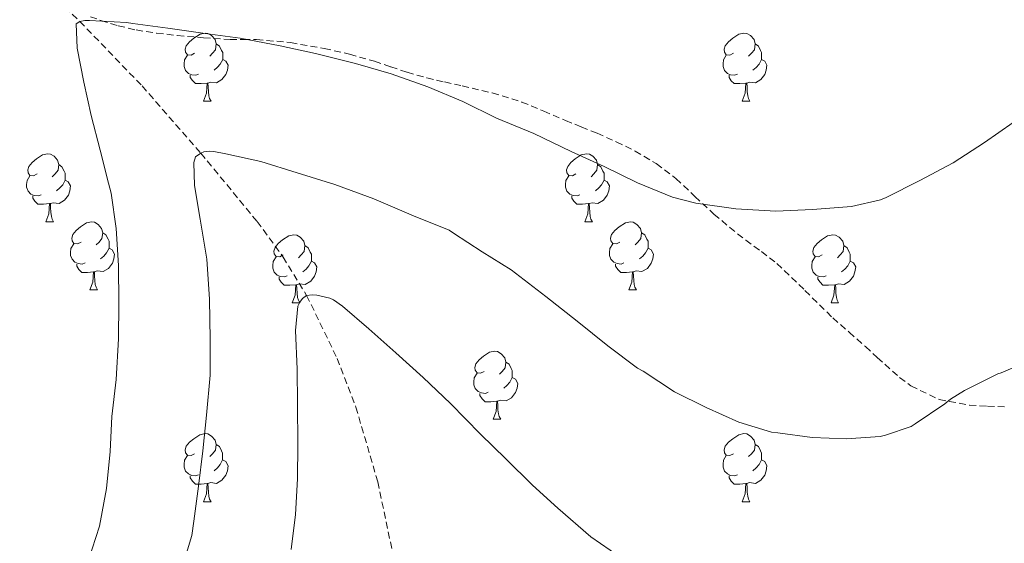
# Model space of a CAD drawing. Units: metres. Extents: x 555478 to 559957, y 4719007 to 4722014.
# Drawn here: x 556988 to 557133, y 4721551 to 4721628 of the extents above; entities that cross this region are included whole.
import ezdxf

# ---------------------------------------------------------------- set-up
doc = ezdxf.new("R2010")
doc.units = ezdxf.units.M
doc.header["$MEASUREMENT"] = 0
doc.linetypes.add('TRAZOSX2', pattern=[1.5, 1, -0.5])
for name, color, linetype, lineweight in [('Level 11', 142, 'TRAZOSX2', 13), ('Level 21', 19, 'Continuous', 0), ('Level 36', 19, 'Continuous', 40), ('Level 5', 36, 'Continuous', 0)]:
    doc.layers.add(name, color=color, linetype=linetype, lineweight=lineweight)

msp = doc.modelspace()

# ---------------------------------------------------------------- linework, layer by layer
at = {"layer": 'Level 11', "color": 142, "linetype": 'TRAZOSX2', "lineweight": 13}
msp.add_polyline3d([(556948.9, 4721647.16, 850.01), (556960.55, 4721645.91, 847.51), (556972.19, 4721644.66, 845.01), (556975.81, 4721643.94, 844.26), (556978.84, 4721642.81, 843.68), (556983.85, 4721639.96, 842.76), (556987.41, 4721637.26, 842.11), (556997.29, 4721628, 840.01), (557006.47, 4721618.48, 837.51), (557015.1, 4721608.59, 835.01), (557023.38, 4721598.54, 832.4), (557027.21, 4721593.29, 831.13), (557030.68, 4721587.64, 830.01), (557035.18, 4721578.35, 828.58), (557037.93, 4721571.18, 827.65), (557041.16, 4721560.16, 826.35), (557043.51, 4721548.93, 825.01), (557046.97, 4721529.09, 822.51), (557050.42, 4721509.25, 820.01), (557057.78, 4721460.82, 814.42)], dxfattribs=at)
at = {"layer": 'Level 21', "color": 19, "linetype": 'TRAZOSX2', "lineweight": 0}
for points in [[(556998.84, 4721628.68, 841.42), (557000.39, 4721628.14, 841.1), (557002.96, 4721627.35, 840.99), (557005.59, 4721626.73, 840.86), (557008.5995, 4721626.2536, 840.59), (557011.6397, 4721625.9231, 840.34), (557015.52, 4721625.5824, 840.17), (557019.4103, 4721625.3418, 840.11), (557021.3504, 4721625.3414, 840.13), (557023.2906, 4721625.3411, 840.14), (557028.3009, 4721624.8702, 840.13), (557033.2712, 4721624.0094, 840.11), (557037.0014, 4721623.1587, 840.12), (557040.6815, 4721622.118, 840.13), (557043.0716, 4721621.3076, 840.16), (557045.4617, 4721620.5072, 840.18), (557046.9018, 4721620.0769, 840.17), (557048.3618, 4721619.6766, 840.16), (557050.962, 4721619.0762, 840.14), (557053.5721, 4721618.5057, 840.11), (557058.0123, 4721617.4649, 839.97), (557062.3625, 4721616.1141, 839.82), (557065.5826, 4721614.7735, 839.8), (557068.7927, 4721613.4029, 839.78), (557071.1128, 4721612.4625, 839.77), (557073.4328, 4721611.5221, 839.76), (557076.2629, 4721610.2615, 839.63), (557079.033, 4721608.891, 839.42), (557082.153, 4721607.0404, 839.14), (557085.0529, 4721604.8398, 838.88), (557087.8429, 4721602.2192, 838.8), (557090.6328, 4721599.6087, 838.74), (557092.9627, 4721597.6582, 838.59), (557095.3227, 4721595.7577, 838.43), (557097.6327, 4721594.0773, 838.38), (557099.9126, 4721592.3568, 838.3), (557104.0425, 4721588.3559, 837.45), (557108.1223, 4721584.3151, 836.46), (557110.5423, 4721582.2046, 836.12), (557112.9522, 4721580.0941, 835.84), (557114.6921, 4721578.4937, 835.73)], [(557114.69, 4721578.49, 835.73), (557117.98, 4721575.53, 835.35), (557119.65, 4721574.3, 835.1), (557123.79, 4721572.31, 834.63), (557128.25, 4721571.45, 834.16), (557130.92, 4721571.3, 833.89), (557133.59, 4721571.24, 833.63)]]:
    msp.add_polyline3d(points, dxfattribs=at)
at = {"layer": 'Level 36', "color": 92, "linetype": 'Continuous', "lineweight": 0}
for points in [[(557014.19, 4721623.3, 0.01), (557013.66, 4721623.03, 0.01), (557013.13, 4721623.09, 0.01), (557012.87, 4721623.46, 0.01), (557012.81, 4721623.88, 0.01), (557012.97, 4721624.4, 0.01), (557013.45, 4721625, 0.01), (557014.09, 4721625.53, 0.01), (557014.99, 4721626.11, 0.01), (557015.73, 4721626.27, 0.01), (557016.16, 4721626.22, 0.01), (557016.69, 4721625.9, 0.01), (557017.22, 4721625.32, 0.01), (557017.38, 4721624.68, 0.01), (557017.27, 4721623.83, 0.01), (557016.84, 4721623.3, 0.01), (557016.42, 4721622.87, 0.01)], [(557093.52, 4721623.3, 0.01), (557092.99, 4721623.03, 0.01), (557092.46, 4721623.08, 0.01), (557092.19, 4721623.46, 0.01), (557092.14, 4721623.88, 0.01), (557092.3, 4721624.4, 0.01), (557092.78, 4721625, 0.01), (557093.41, 4721625.52, 0.01), (557094.31, 4721626.11, 0.01), (557095.06, 4721626.27, 0.01), (557095.48, 4721626.22, 0.01), (557096.01, 4721625.9, 0.01), (557096.54, 4721625.32, 0.01), (557096.7, 4721624.68, 0.01), (557096.59, 4721623.82, 0.01), (557096.17, 4721623.3, 0.01), (557095.75, 4721622.87, 0.01)], [(557017.38, 4721624.68, 0.01), (557017.85, 4721624.36, 0.01), (557018.17, 4721623.72, 0.01), (557018.33, 4721623.4, 0.01), (557018.33, 4721622.82, 0.01), (557018.33, 4721622.4, 0.01), (557017.96, 4721621.71, 0.01), (557017.54, 4721621.23, 0.01), (557017.06, 4721620.81, 0.01)], [(557096.7, 4721624.68, 0.01), (557097.18, 4721624.36, 0.01), (557097.49, 4721623.72, 0.01), (557097.65, 4721623.4, 0.01), (557097.65, 4721622.82, 0.01), (557097.65, 4721622.4, 0.01), (557097.28, 4721621.7, 0.01), (557096.86, 4721621.22, 0.01), (557096.38, 4721620.8, 0.01)], [(557014.78, 4721620.22, 0.01), (557014.35, 4721620.06, 0.01), (557013.77, 4721620.12, 0.01), (557013.29, 4721620.33, 0.01), (557012.87, 4721620.75, 0.01), (557012.65, 4721621.34, 0.01), (557012.65, 4721621.76, 0.01), (557012.71, 4721622.34, 0.01), (557013.13, 4721623.03, 0.01)], [(557018.33, 4721622.4, 0.01), (557018.78, 4721622.15, 0.01), (557019.13, 4721621.53, 0.01), (557019.02, 4721620.81, 0.01), (557018.81, 4721620.17, 0.01), (557018.22, 4721619.43, 0.01), (557017.43, 4721618.95, 0.01), (557016.58, 4721619.05, 0.01), (557016.15, 4721618.92, 0.01)], [(557094.1, 4721620.22, 0.01), (557093.68, 4721620.06, 0.01), (557093.09, 4721620.12, 0.01), (557092.62, 4721620.32, 0.01), (557092.19, 4721620.75, 0.01), (557091.98, 4721621.34, 0.01), (557091.98, 4721621.76, 0.01), (557092.03, 4721622.34, 0.01), (557092.46, 4721623.03, 0.01)], [(557097.65, 4721622.4, 0.01), (557098.11, 4721622.14, 0.01), (557098.45, 4721621.53, 0.01), (557098.34, 4721620.8, 0.01), (557098.13, 4721620.16, 0.01), (557097.55, 4721619.42, 0.01), (557096.75, 4721618.94, 0.01), (557095.9, 4721619.05, 0.01), (557095.47, 4721618.92, 0.01)], [(557016.04, 4721618.92, 0.01), (557015.15, 4721618.84, 0.01), (557014.3, 4721618.84, 0.01), (557013.88, 4721619.27, 0.01), (557013.56, 4721619.74, 0.01), (557013.56, 4721620.06, 0.01)], [(557015.49, 4721616.24, 0.01), (557015.93, 4721617.4, 0.01), (557016.04, 4721618.92, 0.01), (557016.15, 4721618.92, 0.01), (557016.18, 4721618.34, 0.01), (557016.22, 4721617.65, 0.01), (557016.29, 4721617.04, 0.01), (557016.4, 4721616.64, 0.01), (557016.62, 4721616.24, 0.01)], [(557095.36, 4721618.92, 0.01), (557094.47, 4721618.84, 0.01), (557093.63, 4721618.84, 0.01), (557093.2, 4721619.26, 0.01), (557092.88, 4721619.74, 0.01), (557092.88, 4721620.06, 0.01)], [(557094.82, 4721616.24, 0.01), (557095.25, 4721617.4, 0.01), (557095.36, 4721618.92, 0.01), (557095.47, 4721618.92, 0.01), (557095.51, 4721618.34, 0.01), (557095.54, 4721617.65, 0.01), (557095.61, 4721617.04, 0.01), (557095.73, 4721616.64, 0.01), (557095.94, 4721616.24, 0.01)], [(557015.49, 4721616.24, 0.01), (557016.62, 4721616.24, 0.01)], [(557094.82, 4721616.24, 0.01), (557095.94, 4721616.24, 0.01)], [(556991, 4721605.53, 0.01), (556990.47, 4721605.26, 0.01), (556989.94, 4721605.32, 0.01), (556989.68, 4721605.69, 0.01), (556989.62, 4721606.11, 0.01), (556989.78, 4721606.63, 0.01), (556990.26, 4721607.23, 0.01), (556990.9, 4721607.76, 0.01), (556991.8, 4721608.34, 0.01), (556992.54, 4721608.5, 0.01), (556992.97, 4721608.45, 0.01), (556993.5, 4721608.13, 0.01), (556994.03, 4721607.55, 0.01), (556994.19, 4721606.91, 0.01), (556994.08, 4721606.06, 0.01), (556993.65, 4721605.53, 0.01), (556993.23, 4721605.1, 0.01)], [(557070.33, 4721605.53, 0.01), (557069.8, 4721605.26, 0.01), (557069.27, 4721605.32, 0.01), (557069, 4721605.69, 0.01), (557068.95, 4721606.11, 0.01), (557069.11, 4721606.63, 0.01), (557069.59, 4721607.23, 0.01), (557070.22, 4721607.76, 0.01), (557071.12, 4721608.34, 0.01), (557071.87, 4721608.5, 0.01), (557072.3, 4721608.45, 0.01), (557072.82, 4721608.13, 0.01), (557073.36, 4721607.55, 0.01), (557073.52, 4721606.91, 0.01), (557073.4, 4721606.06, 0.01), (557072.98, 4721605.53, 0.01), (557072.56, 4721605.1, 0.01)], [(556994.19, 4721606.91, 0.01), (556994.66, 4721606.59, 0.01), (556994.98, 4721605.95, 0.01), (556995.14, 4721605.63, 0.01), (556995.14, 4721605.05, 0.01), (556995.14, 4721604.63, 0.01), (556994.77, 4721603.94, 0.01), (556994.35, 4721603.46, 0.01), (556993.87, 4721603.04, 0.01)], [(557073.52, 4721606.91, 0.01), (557073.99, 4721606.59, 0.01), (557074.3, 4721605.95, 0.01), (557074.46, 4721605.63, 0.01), (557074.46, 4721605.05, 0.01), (557074.46, 4721604.63, 0.01), (557074.1, 4721603.94, 0.01), (557073.68, 4721603.46, 0.01), (557073.2, 4721603.04, 0.01)], [(556991.59, 4721602.45, 0.01), (556991.16, 4721602.29, 0.01), (556990.58, 4721602.35, 0.01), (556990.1, 4721602.56, 0.01), (556989.68, 4721602.98, 0.01), (556989.46, 4721603.57, 0.01), (556989.46, 4721603.99, 0.01), (556989.52, 4721604.57, 0.01), (556989.94, 4721605.26, 0.01)], [(556995.14, 4721604.63, 0.01), (556995.59, 4721604.38, 0.01), (556995.94, 4721603.76, 0.01), (556995.83, 4721603.04, 0.01), (556995.62, 4721602.4, 0.01), (556995.03, 4721601.66, 0.01), (556994.24, 4721601.18, 0.01), (556993.39, 4721601.28, 0.01), (556992.96, 4721601.15, 0.01)], [(557070.92, 4721602.45, 0.01), (557070.49, 4721602.29, 0.01), (557069.9, 4721602.35, 0.01), (557069.43, 4721602.56, 0.01), (557069, 4721602.98, 0.01), (557068.79, 4721603.57, 0.01), (557068.79, 4721603.99, 0.01), (557068.84, 4721604.57, 0.01), (557069.27, 4721605.26, 0.01)], [(557074.46, 4721604.63, 0.01), (557074.92, 4721604.38, 0.01), (557075.26, 4721603.76, 0.01), (557075.16, 4721603.04, 0.01), (557074.94, 4721602.4, 0.01), (557074.36, 4721601.66, 0.01), (557073.56, 4721601.18, 0.01), (557072.72, 4721601.28, 0.01), (557072.28, 4721601.15, 0.01)], [(556992.85, 4721601.15, 0.01), (556991.96, 4721601.07, 0.01), (556991.11, 4721601.07, 0.01), (556990.69, 4721601.5, 0.01), (556990.37, 4721601.97, 0.01), (556990.37, 4721602.29, 0.01)], [(557072.18, 4721601.15, 0.01), (557071.28, 4721601.07, 0.01), (557070.44, 4721601.07, 0.01), (557070.02, 4721601.5, 0.01), (557069.7, 4721601.97, 0.01), (557069.7, 4721602.29, 0.01)], [(556992.3, 4721598.47, 0.01), (556992.74, 4721599.63, 0.01), (556992.85, 4721601.15, 0.01), (556992.96, 4721601.15, 0.01), (556992.99, 4721600.57, 0.01), (556993.03, 4721599.88, 0.01), (556993.1, 4721599.27, 0.01), (556993.21, 4721598.87, 0.01), (556993.43, 4721598.47, 0.01)], [(557071.63, 4721598.47, 0.01), (557072.06, 4721599.63, 0.01), (557072.18, 4721601.15, 0.01), (557072.28, 4721601.15, 0.01), (557072.32, 4721600.57, 0.01), (557072.36, 4721599.88, 0.01), (557072.42, 4721599.27, 0.01), (557072.54, 4721598.87, 0.01), (557072.76, 4721598.47, 0.01)], [(556992.3, 4721598.47, 0.01), (556993.43, 4721598.47, 0.01)], [(556997.48, 4721595.49, 0.01), (556996.95, 4721595.23, 0.01), (556996.42, 4721595.28, 0.01), (556996.15, 4721595.65, 0.01), (556996.1, 4721596.08, 0.01), (556996.26, 4721596.6, 0.01), (556996.74, 4721597.19, 0.01), (556997.37, 4721597.72, 0.01), (556998.27, 4721598.31, 0.01), (556999.02, 4721598.47, 0.01), (556999.44, 4721598.41, 0.01), (556999.97, 4721598.1, 0.01), (557000.5, 4721597.51, 0.01), (557000.66, 4721596.87, 0.01), (557000.55, 4721596.02, 0.01), (557000.13, 4721595.49, 0.01), (556999.71, 4721595.07, 0.01)], [(557071.63, 4721598.47, 0.01), (557072.76, 4721598.47, 0.01)], [(557076.8, 4721595.49, 0.01), (557076.28, 4721595.23, 0.01), (557075.74, 4721595.28, 0.01), (557075.48, 4721595.65, 0.01), (557075.42, 4721596.08, 0.01), (557075.58, 4721596.6, 0.01), (557076.06, 4721597.19, 0.01), (557076.7, 4721597.72, 0.01), (557077.6, 4721598.31, 0.01), (557078.34, 4721598.47, 0.01), (557078.77, 4721598.41, 0.01), (557079.3, 4721598.1, 0.01), (557079.83, 4721597.51, 0.01), (557079.99, 4721596.87, 0.01), (557079.88, 4721596.02, 0.01), (557079.46, 4721595.49, 0.01), (557079.04, 4721595.07, 0.01)], [(557000.66, 4721596.87, 0.01), (557001.14, 4721596.56, 0.01), (557001.45, 4721595.92, 0.01), (557001.61, 4721595.6, 0.01), (557001.61, 4721595.02, 0.01), (557001.61, 4721594.59, 0.01), (557001.24, 4721593.9, 0.01), (557000.82, 4721593.42, 0.01), (557000.34, 4721593, 0.01)], [(557027.25, 4721593.59, 0.01), (557026.72, 4721593.32, 0.01), (557026.19, 4721593.38, 0.01), (557025.92, 4721593.75, 0.01), (557025.87, 4721594.17, 0.01), (557026.03, 4721594.69, 0.01), (557026.51, 4721595.29, 0.01), (557027.14, 4721595.82, 0.01), (557028.04, 4721596.4, 0.01), (557028.79, 4721596.56, 0.01), (557029.22, 4721596.51, 0.01), (557029.74, 4721596.19, 0.01), (557030.28, 4721595.61, 0.01), (557030.44, 4721594.97, 0.01), (557030.32, 4721594.12, 0.01), (557029.9, 4721593.59, 0.01), (557029.48, 4721593.16, 0.01)], [(557079.99, 4721596.87, 0.01), (557080.46, 4721596.56, 0.01), (557080.78, 4721595.92, 0.01), (557080.94, 4721595.6, 0.01), (557080.94, 4721595.02, 0.01), (557080.94, 4721594.59, 0.01), (557080.57, 4721593.9, 0.01), (557080.15, 4721593.42, 0.01), (557079.67, 4721593, 0.01)], [(557106.58, 4721593.59, 0.01), (557106.05, 4721593.32, 0.01), (557105.52, 4721593.38, 0.01), (557105.25, 4721593.75, 0.01), (557105.2, 4721594.17, 0.01), (557105.36, 4721594.69, 0.01), (557105.84, 4721595.29, 0.01), (557106.47, 4721595.82, 0.01), (557107.37, 4721596.4, 0.01), (557108.12, 4721596.56, 0.01), (557108.54, 4721596.51, 0.01), (557109.07, 4721596.19, 0.01), (557109.6, 4721595.61, 0.01), (557109.76, 4721594.97, 0.01), (557109.65, 4721594.12, 0.01), (557109.23, 4721593.59, 0.01), (557108.81, 4721593.16, 0.01)], [(556998.06, 4721592.41, 0.01), (556997.64, 4721592.25, 0.01), (556997.05, 4721592.31, 0.01), (556996.58, 4721592.52, 0.01), (556996.15, 4721592.95, 0.01), (556995.94, 4721593.53, 0.01), (556995.94, 4721593.95, 0.01), (556995.99, 4721594.54, 0.01), (556996.42, 4721595.23, 0.01)], [(557001.61, 4721594.59, 0.01), (557002.07, 4721594.34, 0.01), (557002.41, 4721593.73, 0.01), (557002.3, 4721593, 0.01), (557002.09, 4721592.36, 0.01), (557001.51, 4721591.62, 0.01), (557000.71, 4721591.14, 0.01), (556999.86, 4721591.25, 0.01), (556999.43, 4721591.12, 0.01)], [(557030.44, 4721594.97, 0.01), (557030.91, 4721594.65, 0.01), (557031.22, 4721594.01, 0.01), (557031.38, 4721593.69, 0.01), (557031.38, 4721593.11, 0.01), (557031.38, 4721592.69, 0.01), (557031.02, 4721592, 0.01), (557030.6, 4721591.52, 0.01), (557030.12, 4721591.1, 0.01)], [(557077.39, 4721592.41, 0.01), (557076.96, 4721592.25, 0.01), (557076.38, 4721592.31, 0.01), (557075.9, 4721592.52, 0.01), (557075.48, 4721592.95, 0.01), (557075.26, 4721593.53, 0.01), (557075.26, 4721593.95, 0.01), (557075.32, 4721594.54, 0.01), (557075.74, 4721595.23, 0.01)], [(557080.94, 4721594.59, 0.01), (557081.4, 4721594.34, 0.01), (557081.74, 4721593.73, 0.01), (557081.63, 4721593, 0.01), (557081.42, 4721592.36, 0.01), (557080.84, 4721591.62, 0.01), (557080.04, 4721591.14, 0.01), (557079.19, 4721591.25, 0.01), (557078.76, 4721591.12, 0.01)], [(557109.76, 4721594.97, 0.01), (557110.24, 4721594.65, 0.01), (557110.55, 4721594.01, 0.01), (557110.71, 4721593.69, 0.01), (557110.71, 4721593.11, 0.01), (557110.71, 4721592.68, 0.01), (557110.34, 4721592, 0.01), (557109.92, 4721591.52, 0.01), (557109.44, 4721591.1, 0.01)], [(557027.84, 4721590.51, 0.01), (557027.41, 4721590.35, 0.01), (557026.82, 4721590.41, 0.01), (557026.35, 4721590.62, 0.01), (557025.92, 4721591.04, 0.01), (557025.71, 4721591.63, 0.01), (557025.71, 4721592.05, 0.01), (557025.76, 4721592.63, 0.01), (557026.19, 4721593.32, 0.01)], [(557031.38, 4721592.69, 0.01), (557031.84, 4721592.44, 0.01), (557032.18, 4721591.82, 0.01), (557032.08, 4721591.1, 0.01), (557031.86, 4721590.46, 0.01), (557031.28, 4721589.72, 0.01), (557030.48, 4721589.24, 0.01), (557029.64, 4721589.34, 0.01), (557029.2, 4721589.21, 0.01)], [(557107.16, 4721590.51, 0.01), (557106.74, 4721590.35, 0.01), (557106.15, 4721590.41, 0.01), (557105.68, 4721590.62, 0.01), (557105.25, 4721591.04, 0.01), (557105.04, 4721591.63, 0.01), (557105.04, 4721592.05, 0.01), (557105.09, 4721592.63, 0.01), (557105.52, 4721593.32, 0.01)], [(557110.71, 4721592.68, 0.01), (557111.17, 4721592.44, 0.01), (557111.51, 4721591.82, 0.01), (557111.4, 4721591.1, 0.01), (557111.19, 4721590.46, 0.01), (557110.61, 4721589.72, 0.01), (557109.81, 4721589.24, 0.01), (557108.96, 4721589.34, 0.01), (557108.53, 4721589.21, 0.01)], [(556999.32, 4721591.12, 0.01), (556998.43, 4721591.03, 0.01), (556997.59, 4721591.03, 0.01), (556997.16, 4721591.46, 0.01), (556996.84, 4721591.94, 0.01), (556996.84, 4721592.25, 0.01)], [(557078.65, 4721591.12, 0.01), (557077.76, 4721591.03, 0.01), (557076.92, 4721591.03, 0.01), (557076.49, 4721591.46, 0.01), (557076.17, 4721591.94, 0.01), (557076.17, 4721592.25, 0.01)], [(556998.78, 4721588.43, 0.01), (556999.21, 4721589.59, 0.01), (556999.32, 4721591.12, 0.01), (556999.43, 4721591.12, 0.01), (556999.47, 4721590.53, 0.01), (556999.5, 4721589.85, 0.01), (556999.57, 4721589.23, 0.01), (556999.69, 4721588.83, 0.01), (556999.9, 4721588.43, 0.01)], [(557029.1, 4721589.21, 0.01), (557028.2, 4721589.13, 0.01), (557027.36, 4721589.13, 0.01), (557026.94, 4721589.56, 0.01), (557026.62, 4721590.03, 0.01), (557026.62, 4721590.35, 0.01)], [(557078.1, 4721588.43, 0.01), (557078.54, 4721589.59, 0.01), (557078.65, 4721591.12, 0.01), (557078.76, 4721591.12, 0.01), (557078.8, 4721590.53, 0.01), (557078.83, 4721589.85, 0.01), (557078.9, 4721589.23, 0.01), (557079.02, 4721588.83, 0.01), (557079.23, 4721588.43, 0.01)], [(557108.42, 4721589.21, 0.01), (557107.53, 4721589.13, 0.01), (557106.69, 4721589.13, 0.01), (557106.26, 4721589.56, 0.01), (557105.94, 4721590.03, 0.01), (557105.94, 4721590.35, 0.01)], [(556998.78, 4721588.43, 0.01), (556999.9, 4721588.43, 0.01)], [(557028.55, 4721586.53, 0.01), (557028.98, 4721587.69, 0.01), (557029.1, 4721589.21, 0.01), (557029.2, 4721589.21, 0.01), (557029.24, 4721588.63, 0.01), (557029.28, 4721587.94, 0.01), (557029.34, 4721587.33, 0.01), (557029.46, 4721586.93, 0.01), (557029.68, 4721586.53, 0.01)], [(557078.1, 4721588.43, 0.01), (557079.23, 4721588.43, 0.01)], [(557107.88, 4721586.53, 0.01), (557108.31, 4721587.69, 0.01), (557108.42, 4721589.21, 0.01), (557108.53, 4721589.21, 0.01), (557108.57, 4721588.63, 0.01), (557108.6, 4721587.94, 0.01), (557108.67, 4721587.33, 0.01), (557108.79, 4721586.93, 0.01), (557109, 4721586.53, 0.01)], [(557028.55, 4721586.53, 0.01), (557029.68, 4721586.53, 0.01)], [(557107.88, 4721586.53, 0.01), (557109, 4721586.53, 0.01)], [(557056.83, 4721576.44, 0.01), (557056.3, 4721576.18, 0.01), (557055.77, 4721576.23, 0.01), (557055.5, 4721576.6, 0.01), (557055.45, 4721577.03, 0.01), (557055.61, 4721577.55, 0.01), (557056.09, 4721578.14, 0.01), (557056.72, 4721578.67, 0.01), (557057.62, 4721579.26, 0.01), (557058.37, 4721579.42, 0.01), (557058.79, 4721579.36, 0.01), (557059.32, 4721579.05, 0.01), (557059.85, 4721578.46, 0.01), (557060.01, 4721577.82, 0.01), (557059.9, 4721576.97, 0.01), (557059.48, 4721576.44, 0.01), (557059.06, 4721576.02, 0.01)], [(557060.01, 4721577.82, 0.01), (557060.49, 4721577.51, 0.01), (557060.8, 4721576.87, 0.01), (557060.96, 4721576.55, 0.01), (557060.96, 4721575.97, 0.01), (557060.96, 4721575.54, 0.01), (557060.59, 4721574.85, 0.01), (557060.17, 4721574.37, 0.01), (557059.69, 4721573.95, 0.01)], [(557057.41, 4721573.36, 0.01), (557056.99, 4721573.2, 0.01), (557056.4, 4721573.26, 0.01), (557055.93, 4721573.47, 0.01), (557055.5, 4721573.9, 0.01), (557055.29, 4721574.48, 0.01), (557055.29, 4721574.9, 0.01), (557055.34, 4721575.49, 0.01), (557055.77, 4721576.18, 0.01)], [(557060.96, 4721575.54, 0.01), (557061.42, 4721575.29, 0.01), (557061.76, 4721574.68, 0.01), (557061.65, 4721573.95, 0.01), (557061.44, 4721573.31, 0.01), (557060.86, 4721572.57, 0.01), (557060.06, 4721572.09, 0.01), (557059.21, 4721572.2, 0.01), (557058.78, 4721572.07, 0.01)], [(557058.67, 4721572.07, 0.01), (557057.78, 4721571.98, 0.01), (557056.94, 4721571.98, 0.01), (557056.51, 4721572.41, 0.01), (557056.19, 4721572.89, 0.01), (557056.19, 4721573.2, 0.01)], [(557058.13, 4721569.38, 0.01), (557058.56, 4721570.54, 0.01), (557058.67, 4721572.07, 0.01), (557058.78, 4721572.07, 0.01), (557058.82, 4721571.48, 0.01), (557058.85, 4721570.8, 0.01), (557058.92, 4721570.18, 0.01), (557059.04, 4721569.78, 0.01), (557059.25, 4721569.38, 0.01)], [(557058.13, 4721569.38, 0.01), (557059.25, 4721569.38, 0.01)], [(557014.19, 4721564.3, 0.01), (557013.66, 4721564.04, 0.01), (557013.13, 4721564.09, 0.01), (557012.86, 4721564.46, 0.01), (557012.81, 4721564.89, 0.01), (557012.97, 4721565.41, 0.01), (557013.45, 4721566, 0.01), (557014.08, 4721566.53, 0.01), (557014.98, 4721567.12, 0.01), (557015.73, 4721567.28, 0.01), (557016.16, 4721567.22, 0.01), (557016.68, 4721566.91, 0.01), (557017.22, 4721566.32, 0.01), (557017.38, 4721565.68, 0.01), (557017.26, 4721564.83, 0.01), (557016.84, 4721564.3, 0.01), (557016.42, 4721563.88, 0.01)], [(557093.52, 4721564.3, 0.01), (557092.99, 4721564.04, 0.01), (557092.46, 4721564.09, 0.01), (557092.19, 4721564.46, 0.01), (557092.14, 4721564.89, 0.01), (557092.3, 4721565.41, 0.01), (557092.78, 4721566, 0.01), (557093.41, 4721566.53, 0.01), (557094.31, 4721567.12, 0.01), (557095.06, 4721567.28, 0.01), (557095.48, 4721567.22, 0.01), (557096.01, 4721566.91, 0.01), (557096.54, 4721566.32, 0.01), (557096.7, 4721565.68, 0.01), (557096.59, 4721564.83, 0.01), (557096.17, 4721564.3, 0.01), (557095.75, 4721563.88, 0.01)], [(557017.38, 4721565.68, 0.01), (557017.85, 4721565.37, 0.01), (557018.16, 4721564.73, 0.01), (557018.32, 4721564.41, 0.01), (557018.32, 4721563.83, 0.01), (557018.32, 4721563.4, 0.01), (557017.96, 4721562.71, 0.01), (557017.54, 4721562.23, 0.01), (557017.06, 4721561.81, 0.01)], [(557096.7, 4721565.68, 0.01), (557097.18, 4721565.37, 0.01), (557097.49, 4721564.73, 0.01), (557097.65, 4721564.41, 0.01), (557097.65, 4721563.83, 0.01), (557097.65, 4721563.4, 0.01), (557097.28, 4721562.71, 0.01), (557096.86, 4721562.23, 0.01), (557096.38, 4721561.81, 0.01)], [(557014.78, 4721561.22, 0.01), (557014.35, 4721561.06, 0.01), (557013.76, 4721561.12, 0.01), (557013.29, 4721561.33, 0.01), (557012.86, 4721561.76, 0.01), (557012.65, 4721562.34, 0.01), (557012.65, 4721562.76, 0.01), (557012.7, 4721563.35, 0.01), (557013.13, 4721564.04, 0.01)], [(557094.1, 4721561.22, 0.01), (557093.68, 4721561.06, 0.01), (557093.09, 4721561.12, 0.01), (557092.62, 4721561.33, 0.01), (557092.19, 4721561.76, 0.01), (557091.98, 4721562.34, 0.01), (557091.98, 4721562.76, 0.01), (557092.03, 4721563.35, 0.01), (557092.46, 4721564.04, 0.01)], [(557018.32, 4721563.4, 0.01), (557018.78, 4721563.15, 0.01), (557019.12, 4721562.54, 0.01), (557019.02, 4721561.81, 0.01), (557018.8, 4721561.17, 0.01), (557018.22, 4721560.43, 0.01), (557017.42, 4721559.95, 0.01), (557016.58, 4721560.06, 0.01), (557016.14, 4721559.93, 0.01)], [(557097.65, 4721563.4, 0.01), (557098.11, 4721563.15, 0.01), (557098.45, 4721562.54, 0.01), (557098.34, 4721561.81, 0.01), (557098.13, 4721561.17, 0.01), (557097.55, 4721560.43, 0.01), (557096.75, 4721559.95, 0.01), (557095.9, 4721560.06, 0.01), (557095.47, 4721559.93, 0.01)], [(557016.04, 4721559.93, 0.01), (557015.14, 4721559.84, 0.01), (557014.3, 4721559.84, 0.01), (557013.88, 4721560.27, 0.01), (557013.56, 4721560.75, 0.01), (557013.56, 4721561.06, 0.01)], [(557095.36, 4721559.93, 0.01), (557094.47, 4721559.84, 0.01), (557093.63, 4721559.84, 0.01), (557093.2, 4721560.27, 0.01), (557092.88, 4721560.75, 0.01), (557092.88, 4721561.06, 0.01)], [(557015.49, 4721557.24, 0.01), (557015.92, 4721558.4, 0.01), (557016.04, 4721559.93, 0.01), (557016.14, 4721559.93, 0.01), (557016.18, 4721559.34, 0.01), (557016.22, 4721558.66, 0.01), (557016.28, 4721558.04, 0.01), (557016.4, 4721557.64, 0.01), (557016.62, 4721557.24, 0.01)], [(557094.82, 4721557.24, 0.01), (557095.25, 4721558.4, 0.01), (557095.36, 4721559.93, 0.01), (557095.47, 4721559.93, 0.01), (557095.51, 4721559.34, 0.01), (557095.54, 4721558.66, 0.01), (557095.61, 4721558.04, 0.01), (557095.73, 4721557.64, 0.01), (557095.94, 4721557.24, 0.01)], [(557015.49, 4721557.24, 0.01), (557016.62, 4721557.24, 0.01)], [(557094.82, 4721557.24, 0.01), (557095.94, 4721557.24, 0.01)]]:
    msp.add_polyline3d(points, dxfattribs=at)
at = {"layer": 'Level 5', "color": 36, "linetype": 'Continuous', "lineweight": 0}
for points in [[(556998.57, 4721548.64, 840.01), (557000.17, 4721553.66, 840.01), (557001.22, 4721559.21, 840.01), (557001.74, 4721564.65, 840.01), (557001.98, 4721569.82, 840.01), (557002.62, 4721575.24, 840.01), (557003, 4721581.26, 840.01), (557003.05, 4721586.51, 840.01), (557002.98, 4721592.04, 840.01), (557002.62, 4721597.5, 840.01), (557001.93, 4721602.68, 840.01), (557001.51, 4721604.17, 840.01), (557000.3, 4721609.05, 840.01), (556998.97, 4721614.12, 840.01), (556997.86, 4721619.02, 840.01), (556996.92, 4721624.03, 840.01), (556996.74, 4721627.63, 840.01), (556997.29, 4721628, 840.01), (556998.0089, 4721628.1155, 840.01), (556998.709, 4721628.1154, 840.01), (557004.1394, 4721627.8444, 840.01), (557005.0794, 4721627.6643, 840.01), (557010.2297, 4721626.9734, 840.01), (557015.7401, 4721626.2024, 840.01), (557020.9004, 4721625.5315, 840.01), (557026.7907, 4721624.4005, 840.01), (557032.011, 4721623.2895, 840.01), (557037.8613, 4721621.7885, 840.01), (557043.1415, 4721620.2675, 840.01), (557048.5017, 4721618.3766, 840.01), (557053.6918, 4721616.1956, 840.01), (557058.6519, 4721613.7447, 840.01), (557064.1221, 4721611.4736, 840.01), (557069.6422, 4721608.8326, 840.01), (557074.4923, 4721606.6217, 840.01), (557079.4024, 4721604.1908, 840.01), (557084.5526, 4721602.1198, 840.01), (557087.9827, 4721601.2392, 840.01), (557093.8631, 4721600.4082, 840.01), (557099.7435, 4721600.0372, 840.01), (557105.134, 4721600.2763, 840.01), (557110.8945, 4721600.7453, 840.01), (557115.1649, 4721601.6946, 840.01), (557115.975, 4721602.0445, 840.01), (557120.9657, 4721604.5738, 840.01), (557125.8764, 4721607.163, 840.01), (557130.4671, 4721610.1424, 840.01), (557134.6978, 4721613.1018, 840.01)], [(557012.12, 4721546.72, 835.01), (557013.77, 4721552.27, 835.01), (557014.1, 4721554.4, 835.01), (557014.76, 4721559.55, 835.01), (557015.38, 4721564.76, 835.01), (557015.93, 4721569.98, 835.01), (557016.47, 4721575.87, 835.01), (557016.49, 4721581.13, 835.01), (557016.38, 4721587.1, 835.01), (557016.01, 4721592.96, 835.01), (557015.9, 4721593.55, 835.01), (557015.02, 4721598.84, 835.01), (557014.17, 4721603.84, 835.01), (557014.06, 4721607.21, 835.01), (557014.33, 4721608.04, 835.01), (557015.1, 4721608.59, 835.01), (557015.56, 4721608.78, 835.01), (557016.41, 4721608.86, 835.01), (557017.02, 4721608.83, 835.01), (557018.78, 4721608.49, 835.01), (557023.93, 4721607.36, 835.01), (557029.27, 4721605.71, 835.01), (557034.81, 4721603.98, 835.01), (557040.55, 4721601.87, 835.01), (557046.42, 4721599.37, 835.01), (557051.66, 4721597.23, 835.01), (557052.28, 4721596.8, 835.01), (557056.52, 4721594.04, 835.01), (557060.79, 4721591.4, 835.01), (557065.9, 4721587.47, 835.01), (557070.49, 4721583.82, 835.01), (557075, 4721580.2, 835.01), (557079.4, 4721576.94, 835.01), (557080.2, 4721576.49, 835.01), (557084.86, 4721573.45, 835.01), (557089.5093, 4721571.0977, 835.01), (557094.2994, 4721568.9668, 835.01), (557099.1096, 4721567.4959, 835.01), (557100.0697, 4721567.3857, 835.01), (557105.08, 4721566.7149, 835.01), (557110.1004, 4721566.524, 835.01), (557115.1108, 4721566.8632, 835.01), (557115.9109, 4721567.0231, 835.01), (557119.6613, 4721568.3325, 835.01), (557120.2614, 4721568.7324, 835.01), (557124.6321, 4721571.6418, 835.01), (557125.4522, 4721572.3617, 835.01), (557127.5326, 4721573.6414, 835.01), (557132.4132, 4721576.0907, 835.01), (557132.9433, 4721576.2306, 835.01), (557136.7038, 4721577.83, 835.01)], [(557028.39, 4721550.22, 830.01), (557029.05, 4721555.34, 830.01), (557029.32, 4721560.6, 830.01), (557029.4, 4721565.68, 830.01), (557029.32, 4721571.66, 830.01), (557029.3, 4721576.78, 830.01), (557029.05, 4721582.46, 830.01), (557029.38, 4721586.04, 830.01), (557029.66, 4721586.64, 830.01), (557030.06, 4721587.16, 830.01), (557030.68, 4721587.64, 830.01), (557031.51, 4721587.74, 830.01), (557032.2, 4721587.69, 830.01), (557034.1, 4721587.23, 830.01), (557034.63, 4721586.97, 830.01), (557035.94, 4721586.06, 830.01), (557039.83, 4721582.72, 830.01), (557043.8, 4721579.15, 830.01), (557047.85, 4721575.55, 830.01), (557051.85, 4721571.71, 830.01), (557056.26, 4721567.18, 830.01), (557059.99, 4721563.55, 830.01), (557063.94, 4721559.66, 830.01), (557067.66, 4721556.27, 830.01), (557072.5, 4721552.09, 830.01), (557076.81, 4721549.13, 830.01)]]:
    msp.add_polyline3d(points, dxfattribs=at)

doc.saveas('drawing.dxf')
